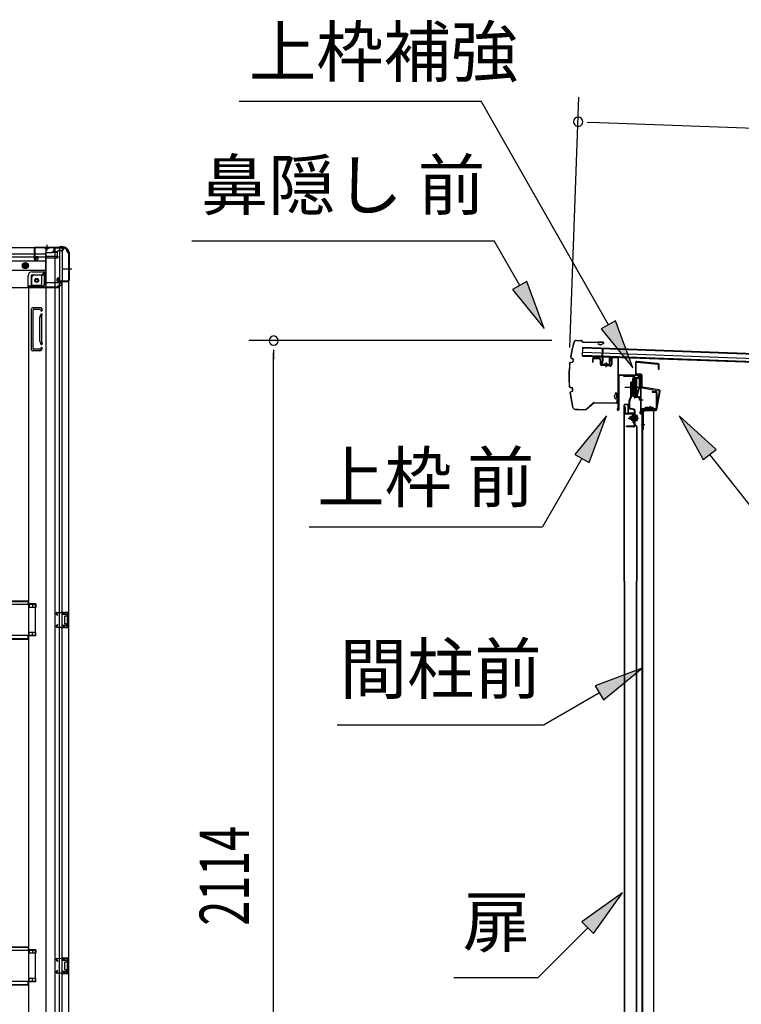
# Model space of a CAD drawing. Extents: x 543 to 20719, y 167 to 14052.
# Drawn here: x 7857 to 9320, y 7678 to 9674 of the extents above; entities that cross this region are included whole.
import ezdxf
from ezdxf.enums import TextEntityAlignment as Align

# ---------------------------------------------------------------- set-up
doc = ezdxf.new("R2010")
doc.units = 0
doc.header["$LTSCALE"] = 50
doc.header["$MEASUREMENT"] = 0
for name, pattern in [('1PL-M', [15, 12, -1, 1, -1]), ('1PL-S', [4, 2.5, -0.5, 0.5, -0.5]), ('HIDE-L', [3, 2, -1]), ('HIDE-M', [2, 1, -1])]:
    doc.linetypes.add(name, pattern=pattern)
for name, color, linetype in [('HIKIDASHI', 6, 'CONTINUOUS'), ('SUNPOU', 4, 'CONTINUOUS'), ('ボルト', 1, 'CONTINUOUS'), ('上レール', 3, 'CONTINUOUS'), ('上枠前', 2, 'CONTINUOUS'), ('上枠補強', 2, 'CONTINUOUS'), ('下枠側', 1, 'CONTINUOUS'), ('下枠後', 2, 'CONTINUOUS'), ('屋根35', 3, 'CONTINUOUS'), ('屋根桟', 5, 'CONTINUOUS'), ('床補強', 3, 'CONTINUOUS'), ('扉後', 3, 'CONTINUOUS'), ('扉戸車プレート', 6, 'CONTINUOUS'), ('扉戸車補強', 2, 'CONTINUOUS'), ('柱後', 3, 'CONTINUOUS'), ('間柱', 3, 'CONTINUOUS'), ('間柱取付金具', 3, 'CONTINUOUS'), ('鼻隠し前', 1, 'CONTINUOUS')]:
    doc.layers.add(name, color=color, linetype=linetype)
doc.styles.add('00', font='ROMANS', dxfattribs={"width": 0.666667, "bigfont": 'BIGFONT'})
doc.styles.add('01', font='ROMANS', dxfattribs={"height": 3, "bigfont": 'BIGFONT'})

msp = doc.modelspace()

# ---------------------------------------------------------------- linework, layer by layer
at = {"layer": 'HIKIDASHI'}
for p, q in [((8301.9, 9508.8), (8792.8, 9508.8)), ((9050.9, 9055.4), (8792.8, 9508.8)), ((8206, 9225.7), (8819.4, 9225.7)), ((8871, 9134.9), (8819.4, 9225.7)), ((8885.5, 9143.2), (8856.6, 9126.7)), ((8920.5, 9048), (8885.5, 9143.2)), ((8856.6, 9126.7), (8920.5, 9048)), ((9065.3, 9063.7), (9036.4, 9047.2)), ((9100.3, 8968.5), (9065.3, 9063.7)), ((9036.4, 9047.2), (9100.3, 8968.5)), ((9047.1, 8871.2), (8982.6, 8792.9)), ((9011.5, 8776.3), (9047.1, 8871.2)), ((9269, 8803), (9194.1, 8871.2)), ((9194.1, 8871.2), (9242.8, 8782.3)), ((9242.8, 8782.3), (9269, 8803)), ((8997.1, 8784.6), (8917.2, 8646.2)), ((8982.6, 8792.9), (9011.5, 8776.3)), ((9255.9, 8792.6), (9448.7, 8547.7)), ((8443.8, 8646.2), (8917.2, 8646.2)), ((9119.1, 8359.5), (9024.2, 8323.9)), ((9040.8, 8295.1), (9119.1, 8359.5)), ((9024.2, 8323.9), (9040.8, 8295.1)), ((9032.5, 8309.5), (8920.7, 8245)), ((8500.7, 8245), (8920.7, 8245)), ((9079.6, 7904.1), (8997.1, 7845.2)), ((9020.7, 7821.6), (9079.6, 7904.1)), ((8997.1, 7845.2), (9020.7, 7821.6)), ((9008.9, 7833.4), (8908, 7732.5)), ((8737, 7732.5), (8908, 7732.5))]:
    msp.add_line(p, q, dxfattribs=at)
for points in [[(8856.6, 9126.7), (8885.5, 9143.2), (8920.5, 9048)], [(9036.4, 9047.2), (9065.3, 9063.7), (9100.3, 8968.5)], [(9011.5, 8776.3), (8982.6, 8792.9), (9047.1, 8871.2)], [(9269, 8803), (9242.8, 8782.3), (9194.1, 8871.2)], [(9040.8, 8295.1), (9024.2, 8323.9), (9119.1, 8359.5)], [(9020.7, 7821.6), (8997.1, 7845.2), (9079.6, 7904.1)]]:
    msp.add_solid(points, dxfattribs=at)
at = {"layer": 'SUNPOU'}
for p, q in [((8972.6, 9009.2), (8991.1, 9517)), ((9008, 9466.4), (9026.8, 9465.7)), ((9014.3, 9466.1), (12069.6, 9354.8)), ((8935.8, 9023.4), (8322, 9023.4)), ((8372, 9004.6), (8372, 8985.9)), ((8372, 6934.1), (8372, 8998.4))]:
    msp.add_line(p, q, dxfattribs=at)
for centre, radius, start, end in [((8989.3, 9467), 9.37, 357.9134, 177.9134), ((8989.3, 9467), 9.37, 177.9134, 357.9134), ((8372, 9023.4), 9.38, 90, 270), ((8372, 9023.4), 9.38, 270, 90)]:
    msp.add_arc(centre, radius, start, end, dxfattribs=at)
at = {"layer": 'ボルト', "color": 6, "linetype": '1PL-M'}
msp.add_line((9090.5, 8866.4), (9111.8, 8866.4), dxfattribs=at)
at = {"layer": 'ボルト'}
for p, q in [((9094.6, 8868.8), (9095.2, 8869.4)), ((9094.6, 8864), (9094.6, 8868.8)), ((9095.2, 8863.4), (9094.6, 8864)), ((9095.2, 8869.4), (9098, 8869.4)), ((9095.2, 8863.4), (9095.2, 8869.4)), ((9098, 8863.4), (9095.2, 8863.4)), ((9105.1, 8869.3), (9107.5, 8869.3)), ((9105.1, 8863.6), (9107.5, 8863.6)), ((9105.2, 8872.7), (9105.2, 8860.2)), ((9105.2, 8872.2), (9107.5, 8872.2)), ((9107.5, 8860.7), (9105.2, 8860.7)), ((9107.5, 8872.2), (9108.4, 8872.2)), ((9107.5, 8869.3), (9108.4, 8869.3)), ((9107.5, 8863.6), (9108.4, 8863.6)), ((9108.4, 8860.7), (9107.5, 8860.7)), ((9109.2, 8870.8), (9109.2, 8862.1))]:
    msp.add_line(p, q, dxfattribs=at)
at = {"layer": 'ボルト', "color": 6}
for p, q in [((9094.6, 8868.8), (9098, 8868.8)), ((9094.6, 8864), (9098, 8864))]:
    msp.add_line(p, q, dxfattribs=at)
at = {"layer": 'ボルト'}
for centre, radius, start, end in [((9107.5, 8870.8), 1.73, 359.9934, 56.3802), ((9107.5, 8870.8), 1.73, 303.6331, 359.9934), ((9103.4, 8866.4), 5.75, 330, 30), ((9107.5, 8862.1), 1.73, 0.0066, 56.3669), ((9107.5, 8862.1), 1.73, 303.6198, 0.0066)]:
    msp.add_arc(centre, radius, start, end, dxfattribs=at)
at = {"layer": '上レール'}
for p, q in [((9081.4, 8953.1), (9082.6, 8953.1)), ((9081.4, 8953.1), (9081.4, 8951.2)), ((9081.4, 8951.2), (9101, 8951.2)), ((9082.6, 8953.1), (9082.6, 8952.4)), ((9082.6, 8952.4), (9102.2, 8952.4)), ((9101, 8951.2), (9101, 8947.4)), ((9101, 8947.4), (9112.8, 8947.4)), ((9102.2, 8952.4), (9102.2, 8948.6)), ((9102.2, 8948.6), (9112.8, 8948.6)), ((9110.4, 8952.4), (9110.4, 8951.2)), ((9110.4, 8952.4), (9114, 8952.4)), ((9110.4, 8951.2), (9112.8, 8951.2)), ((9112.8, 8951.2), (9112.8, 8948.6)), ((9112.8, 8947.4), (9112.8, 8928.2)), ((9114, 8948.9), (9114, 8952.4)), ((9114, 8948.9), (9116.4, 8948.9)), ((9114, 8947.9), (9116.4, 8947.9)), ((9114, 8947.9), (9114, 8928)), ((9116.4, 8947.9), (9116.4, 8948.9)), ((9107.9, 8910.1), (9112.8, 8928.2)), ((9109.1, 8909.9), (9114, 8928)), ((9102, 8912.8), (9102, 8912.8)), ((9102.4, 8912.4), (9102.9, 8912.4)), ((9102.9, 8908.9), (9102.9, 8912.4)), ((9102.9, 8908.9), (9102.9, 8912.4)), ((9102.9, 8908.9), (9113.4, 8908.9)), ((9104.1, 8912.4), (9104.6, 8912.4)), ((9104.1, 8910.1), (9104.1, 8912.4)), ((9104.1, 8910.1), (9107.9, 8910.1)), ((9104.9, 8912.8), (9104.9, 8912.8)), ((9109.1, 8909.9), (9113.8, 8909.9)), ((9109.1, 8909.9), (9114.4, 8909.9)), ((9113.4, 8904.9), (9113.4, 8908.9)), ((9116.4, 8904.9), (9113.4, 8904.9)), ((9114.4, 8909.9), (9114.4, 8905.9)), ((9114.4, 8905.9), (9116.4, 8905.9)), ((9116.4, 8905.9), (9116.4, 8904.9))]:
    msp.add_line(p, q, dxfattribs=at)
for centre, radius, start, end in [((9103.5, 8912.4), 1.5, 16.8836, 163.1164), ((9102.4, 8912.8), 0.34, 163.1164, 180), ((9102.4, 8912.8), 0.34, 180, 270), ((9104.6, 8912.8), 0.34, 270, 0), ((9104.6, 8912.8), 0.34, 0, 16.8836)]:
    msp.add_arc(centre, radius, start, end, dxfattribs=at)
at = {"layer": '上枠前'}
for p, q in [((9018.4, 8984.8), (9018.4, 8980)), ((9018.4, 8980), (9019.4, 8980)), ((9019.4, 8984.8), (9019.4, 8980)), ((9032.5, 8986.1), (9021.5, 8986.8)), ((9032.6, 8987.1), (9021.5, 8987.8)), ((9034.4, 8975.8), (9034.4, 8984.1)), ((9035.4, 8975.8), (9035.4, 8984.1)), ((9056.4, 8987.6), (9056.4, 8975)), ((9056.4, 8987.5), (9056.4, 8974.7)), ((9057.4, 8987.6), (9057.4, 8975)), ((9057.4, 8987.5), (9057.4, 8974.7)), ((9059.5, 8989.5), (9068.5, 8988.9)), ((9059.6, 8990.5), (9068.5, 8989.9)), ((9070.4, 8890.5), (9070.4, 8987)), ((9070.4, 8890.5), (9070.4, 8986.9)), ((9071.4, 8884.1), (9071.4, 8987)), ((9071.4, 8884.1), (9071.4, 8986.9)), ((9054.2, 8972.7), (9037.2, 8973.8)), ((9054.2, 8971.7), (9037.2, 8972.8)), ((9072.4, 8884.1), (9072.4, 8951.1)), ((9075.4, 8954.1), (9114.4, 8954.1)), ((9075.4, 8953.1), (9114.4, 8953.1)), ((9116.4, 8883.5), (9116.4, 8951.1)), ((9117.4, 8877.1), (9117.4, 8951.1)), ((9139.9, 8920.1), (9146.4, 8920.1)), ((9139.9, 8919.1), (9146.4, 8919.1)), ((9148.4, 8889.1), (9148.4, 8917.1)), ((9149.4, 8888.3), (9149.4, 8917.1)), ((9070.3, 8889.8), (9068.5, 8884.8)), ((9071.2, 8889.5), (9069.4, 8884.5)), ((9116.3, 8882.8), (9114.5, 8877.8)), ((9117.2, 8882.5), (9115.4, 8877.5)), ((9118.4, 8877.1), (9118.4, 8883.1)), ((9120.4, 8886.1), (9145.4, 8886.1)), ((9120.4, 8885.1), (9145.4, 8885.1))]:
    msp.add_line(p, q, dxfattribs=at)
at = {"layer": '上枠前', "color": 6}
msp.add_line((9121.1, 8902.6), (9113.1, 8902.6), dxfattribs=at)
at = {"layer": '上枠前'}
for centre, radius, start, end in [((9021.4, 8984.8), 3, 86.5, 180), ((9021.4, 8984.8), 2, 86.5, 180), ((9032.4, 8984.1), 2, 0, 86.5), ((9032.4, 8984.1), 3, 0, 86.5), ((9059.4, 8987.5), 3, 86.5, 180), ((9059.4, 8987.5), 2, 86.5, 180), ((9068.4, 8986.9), 3, 0, 86.5), ((9068.4, 8986.9), 2, 0, 86.5), ((9037.4, 8975.8), 3, 180, 266.5), ((9037.4, 8975.8), 2, 180, 266.5), ((9054.4, 8974.7), 2, 266.5, 0), ((9054.4, 8974.7), 3, 266.5, 0), ((9074.4, 8951.1), 3, 90, 180), ((9074.4, 8951.1), 2, 90, 180), ((9114.4, 8951.1), 3, 0, 90), ((9114.4, 8951.1), 2, 0, 90), ((9139.9, 8919.6), 0.5, 90, 270), ((9146.4, 8917.1), 3, 0, 90), ((9146.4, 8917.1), 2, 0, 90), ((9070.4, 8884.1), 2, 160.5288, 0), ((9070.4, 8884.1), 1, 160.5288, 0), ((9068.4, 8890.5), 2, 340.5288, 0), ((9068.4, 8890.5), 3, 340.5288, 0), ((9114.4, 8883.5), 2, 340.5288, 0), ((9114.4, 8883.5), 3, 340.5288, 0), ((9120.4, 8883.1), 3, 90, 180), ((9120.4, 8883.1), 2, 90, 180), ((9145.4, 8889.1), 3, 270, 0), ((9145.4, 8889.1), 4, 270, 0), ((9116.4, 8877.1), 2, 160.5288, 0), ((9116.4, 8877.1), 1, 160.5288, 0)]:
    msp.add_arc(centre, radius, start, end, dxfattribs=at)
at = {"layer": '上枠補強', "flags": 128}
msp.add_lwpolyline([(9146.5, 8883.2), (9118.7, 8883.2), (9118.7, 8881.6), (9146.5, 8881.6, 0.36397), (9149.1, 8883.8), (9155.5, 8920.4, 0.414214), (9153.4, 8923.4), (9119.8, 8929.3, -0.36397), (9119, 8930.3), (9119, 8953.1, 0.414214), (9116.4, 8955.7), (9108, 8955.7, -0.414214), (9107, 8956.7), (9107, 8978.8, -0.442617), (9108.1, 8979.8), (9150.9, 8975.7, -0.386369), (9151.8, 8974.7), (9151.8, 8965.5), (9153.4, 8965.5), (9153.4, 8974.7, 0.386369), (9151, 8977.2), (9108.2, 8981.4, 0.442617), (9105.4, 8978.8), (9105.4, 8956.7, 0.414214), (9108, 8954.1), (9116.4, 8954.1, -0.414214), (9117.4, 8953.1), (9117.4, 8930.3, 0.36397), (9119.5, 8927.8), (9153.1, 8921.8, -0.414214), (9153.9, 8920.7), (9147.5, 8884.1, -0.36397)], format="xyb", close=True, dxfattribs=at)
at = {"layer": '下枠側'}
for p, q in [((7910.1, 9211.3), (7910.1, 6301.3)), ((7945.1, 9211.3), (7910.1, 9211.3)), ((7928.6, 9211.3), (7928.6, 6301.3)), ((7938.1, 9211.3), (7938.1, 9144.8)), ((7943.1, 9211.3), (7943.1, 9144.8)), ((7956.1, 9201.3), (7955.1, 9201.3)), ((7956.1, 9201.3), (7956.1, 6311.3)), ((7906.6, 9161.8), (7901.6, 9155.8)), ((7910.1, 9161.8), (7906.6, 9161.8)), ((7906.6, 9161.8), (7906.6, 9137.3)), ((7881.1, 9150.8), (7881.1, 9133.3)), ((7901.6, 9155.8), (7886.1, 9155.8)), ((7901.6, 9155.8), (7901.6, 9137.3)), ((7933.1, 9144.3), (7933.1, 9148.8)), ((7935.1, 9150.8), (7938.1, 9150.8)), ((7955.1, 9142.3), (7935.1, 9142.3)), ((7937.1, 9150.8), (7937.1, 9144.8)), ((7937.1, 9150.8), (7937.1, 9144.8)), ((7937.1, 9144.8), (7955.1, 9144.8)), ((7938.1, 9150.8), (7938.1, 9144.8)), ((7938.1, 9150.8), (7938.1, 9144.8)), ((7938.1, 6370.3), (7938.1, 9142.3)), ((7943.1, 6370.3), (7943.1, 9142.3)), ((7956.1, 9143.8), (7956.1, 9143.3)), ((7875.1, 9130.3), (7875.1, 6463.8)), ((7877.6, 9130.3), (7875.1, 9130.3)), ((7899.6, 9130.3), (7875.1, 9130.3)), ((7899.6, 9135.3), (7881.1, 9135.3)), ((7881.1, 9004.8), (7881.1, 9087.8)), ((7900.6, 9089.8), (7883.1, 9089.8)), ((7884.1, 9006.8), (7884.1, 9085.8)), ((7898.6, 9086.8), (7885.1, 9086.8)), ((7899.1, 9086.1), (7899.7, 9084.4)), ((7901.3, 9089.1), (7902.5, 9085.3)), ((7898.1, 9022.1), (7898.1, 9070.9)), ((7898.3, 9072), (7899.7, 9076.3)), ((7901.1, 9070.9), (7901.1, 9022.2)), ((7901.2, 9071.1), (7902.5, 9075.4)), ((7898.3, 9020.6), (7899.7, 9016.4)), ((7901.2, 9021.5), (7902.5, 9017.3)), ((7898.2, 9002.8), (7883.1, 9002.8)), ((7897.4, 9005.8), (7885.1, 9005.8)), ((7899.4, 9007.2), (7899.7, 9008.3)), ((7902, 9005.6), (7902.5, 9007.4)), ((7890.1, 8489.8), (7875.1, 8489.8)), ((7890.1, 8482.8), (7875.1, 8482.8)), ((7876.1, 8489.8), (7876.1, 8482.8)), ((7883.1, 8489.8), (7883.1, 8482.8)), ((7890.1, 8489.8), (7890.1, 8482.8)), ((7942.1, 8473.3), (7956.1, 8473.3)), ((7942.1, 8468.8), (7951.6, 8468.8)), ((7943.1, 8473.2), (7943.1, 8468.8)), ((7946.2, 8473.3), (7946.2, 8468.8)), ((7947.8, 8473.3), (7947.8, 8468.8)), ((7948.1, 8464.3), (7948.1, 8450.3)), ((7949.1, 8465.3), (7951.6, 8465.3)), ((7952.6, 8467.8), (7952.6, 8466.3)), ((7955.1, 8473.3), (7955.1, 8441.3)), ((7956.1, 8473.3), (7956.1, 8441.3)), ((7951.6, 8445.8), (7942.1, 8445.8)), ((7956.1, 8441.3), (7942.1, 8441.3)), ((7943.1, 8441.5), (7943.1, 8445.8)), ((7946.2, 8445.8), (7946.2, 8441.3)), ((7947.8, 8445.8), (7947.8, 8441.3)), ((7951.6, 8449.3), (7949.1, 8449.3)), ((7952.6, 8448.3), (7952.6, 8446.8)), ((7890.1, 8431.8), (7875.1, 8431.8)), ((7890.1, 8424.8), (7875.1, 8424.8)), ((7876.1, 8424.8), (7876.1, 8431.8)), ((7883.1, 8424.8), (7883.1, 8431.8)), ((7890.1, 8424.8), (7890.1, 8431.8)), ((7890.1, 7788.8), (7875.1, 7788.8)), ((7876.1, 7788.8), (7876.1, 7781.8)), ((7883.1, 7788.8), (7883.1, 7781.8)), ((7890.1, 7788.8), (7890.1, 7781.8)), ((7890.1, 7781.8), (7875.1, 7781.8)), ((7942.1, 7772.3), (7956.1, 7772.3)), ((7942.1, 7767.8), (7951.6, 7767.8)), ((7943.1, 7772.2), (7943.1, 7767.8)), ((7946.2, 7772.3), (7946.2, 7767.8)), ((7947.8, 7772.3), (7947.8, 7767.8)), ((7948.1, 7763.3), (7948.1, 7749.3)), ((7949.1, 7764.3), (7951.6, 7764.3)), ((7952.6, 7766.8), (7952.6, 7765.3)), ((7955.1, 7772.3), (7955.1, 7740.3)), ((7956.1, 7772.3), (7956.1, 7740.3)), ((7951.6, 7744.8), (7942.1, 7744.8)), ((7943.1, 7740.5), (7943.1, 7744.8)), ((7946.2, 7744.8), (7946.2, 7740.3)), ((7947.8, 7744.8), (7947.8, 7740.3)), ((7951.6, 7748.3), (7949.1, 7748.3)), ((7952.6, 7747.3), (7952.6, 7745.8)), ((7890.1, 7730.8), (7875.1, 7730.8)), ((7890.1, 7723.8), (7875.1, 7723.8)), ((7876.1, 7723.8), (7876.1, 7730.8)), ((7883.1, 7723.8), (7883.1, 7730.8)), ((7890.1, 7723.8), (7890.1, 7730.8)), ((7956.1, 7740.3), (7942.1, 7740.3))]:
    msp.add_line(p, q, dxfattribs=at)
at = {"layer": '下枠側', "color": 6, "linetype": '1PL-M'}
msp.add_line((7962.5, 9168.3), (7945.5, 9168.3), dxfattribs=at)
at = {"layer": '下枠側'}
msp.add_circle((7891.6, 9145.3), 4, dxfattribs=at)
for centre, radius, start, end in [((7945.1, 9203.3), 8, 0, 90), ((7955.1, 9203.3), 2, 180, 270), ((7886.1, 9150.8), 5, 90, 180), ((7935.1, 9148.8), 2, 90, 180), ((7935.1, 9144.3), 2, 180, 270), ((7955.1, 9143.8), 1, 0, 90), ((7955.1, 9143.3), 1, 270, 0), ((7878.1, 9133.3), 3, 270, 0), ((7899.6, 9137.3), 7, 270, 0), ((7899.6, 9137.3), 2, 270, 0), ((7883.1, 9087.8), 2, 90, 180), ((7885.1, 9085.8), 1, 90, 180), ((7898.2, 9085.8), 1, 17.4576, 90), ((7901.1, 9084.8), 1.5, 197.4576, 270), ((7900.4, 9088.8), 1, 17.4576, 90), ((7901.1, 9084.8), 1.5, 270, 17.4576), ((7903.1, 9070.5), 5, 162.5424, 179.9995), ((7901.1, 9075.8), 1.5, 90, 162.5424), ((7901.1, 9075.8), 1.5, 342.5424, 90), ((7903.1, 9070.5), 2, 162.5424, 180), ((7903.1, 9022.1), 5, 180.0005, 197.4576), ((7903.1, 9022.2), 2, 180, 197.4576), ((7902.1, 9022), 1, 180, 197.4576), ((7902.1, 9022), 1, 180, 197.4576), ((7883.1, 9004.8), 2, 180, 270), ((7885.1, 9006.8), 1, 180, 270), ((7897.4, 9007.8), 2, 270, 342.5424), ((7898.2, 9006.8), 4, 270, 342.5424), ((7901.1, 9016.8), 1.5, 197.4576, 270), ((7901.1, 9007.8), 1.5, 90, 162.5424), ((7901.1, 9016.8), 1.5, 270, 17.4576), ((7901.1, 9007.8), 1.5, 342.5424, 90), ((7949.1, 8464.3), 1, 90, 180), ((7951.6, 8467.8), 1, 0, 90), ((7951.6, 8466.3), 1, 270, 0), ((7949.1, 8450.3), 1, 180, 270), ((7951.6, 8448.3), 1, 0, 90), ((7951.6, 8446.8), 1, 270, 0), ((7949.1, 7763.3), 1, 90, 180), ((7951.6, 7766.8), 1, 0, 90), ((7951.6, 7765.3), 1, 270, 0), ((7949.1, 7749.3), 1, 180, 270), ((7951.6, 7747.3), 1, 0, 90), ((7951.6, 7745.8), 1, 270, 0)]:
    msp.add_arc(centre, radius, start, end, dxfattribs=at)
at = {"layer": '下枠後'}
for p, q in [((5055.1, 9212.3), (7945.1, 9212.3)), ((7886.1, 9208.3), (7886.1, 9189.3)), ((7887.6, 9209.3), (7887.1, 9209.3)), ((7888.6, 9204), (7888.6, 9208.3)), ((7888.6, 9203), (7888.6, 9204)), ((7888.6, 9193.3), (7888.6, 9203)), ((7909.1, 9201.3), (7909.1, 9139.3)), ((7910.1, 9202.3), (7923.1, 9202.3)), ((7933.2, 9202.3), (7921.1, 9202.3)), ((7933.2, 9203.3), (7925.4, 9203.3)), ((7926.1, 9212.3), (7926.1, 9205.3)), ((7926.1, 9211.3), (7945.1, 9211.3)), ((7933.1, 9203.3), (7933.1, 9190.3)), ((7942.1, 9205.3), (7935.1, 9205.3)), ((7945.1, 9212.3), (7945.1, 9208.3)), ((5091.1, 9199.3), (7886.1, 9199.3)), ((5091.1, 9193.3), (7886.1, 9193.3)), ((5091.1, 9184.8), (7909.1, 9184.8)), ((7888.1, 9187.3), (7892.6, 9187.3)), ((7888.1, 9187.3), (7892.6, 9187.3)), ((7888.6, 9199.3), (7909.1, 9199.3)), ((7888.6, 9193.3), (7888.6, 9192.3)), ((7894.6, 9193.3), (7888.6, 9193.3)), ((7894.6, 9192.3), (7888.6, 9192.3)), ((7894.6, 9189.3), (7894.6, 9193.3)), ((7895.1, 9193.3), (7909.1, 9193.3)), ((7931.1, 9193.9), (7910.1, 9193.9)), ((7934.1, 9193.9), (7910.1, 9193.9)), ((7933.1, 9190.3), (7910.1, 9190.3)), ((7933.1, 9190.8), (7935, 9192.5)), ((7933.1, 9190.8), (7933.1, 9190.3)), ((5091.1, 9166.3), (7909.1, 9166.3)), ((7882.1, 9162.8), (7909.1, 9162.8)), ((7882.1, 9162.8), (7909.1, 9162.8)), ((7874.1, 9132.3), (7874.1, 9154.8)), ((7874.1, 9132.3), (7874.1, 9154.8)), ((7880.1, 9154.8), (7880.1, 9134.3)), ((7880.1, 9154.8), (7880.1, 9134.3)), ((7882.1, 9156.8), (7909.1, 9156.8)), ((7882.1, 9156.8), (7909.1, 9156.8)), ((7910.1, 9141.3), (7938.1, 9141.3)), ((5064.1, 9131.3), (7936.1, 9131.3)), ((7874.1, 9132.3), (7936.1, 9132.3)), ((7874.1, 9132.3), (7874.1, 9131.3)), ((7874.1, 9132.3), (7874.1, 9131.3)), ((7876.1, 9134.3), (7904.1, 9134.3)), ((7933.1, 9132.3), (7933.1, 9131.3)), ((7935.1, 9134.3), (7938.1, 9134.3)), ((7936.1, 9132.3), (7936.1, 9131.3)), ((7941.1, 9138.3), (7941.1, 9137.3))]:
    msp.add_line(p, q, dxfattribs=at)
at = {"layer": '下枠後', "color": 6, "linetype": 'HIDE-L'}
for p, q in [((7907.9, 9210.8), (7907.9, 9210.3)), ((7916.3, 9210.3), (7907.9, 9210.3)), ((7908.6, 9211.7), (7908.6, 9210.3)), ((7908.9, 9210.8), (7908.9, 9210.3)), ((7915.3, 9210.8), (7915.3, 9210.3)), ((7915.6, 9211.7), (7915.6, 9210.3)), ((7916.3, 9210.8), (7916.3, 9210.3)), ((7933.1, 9190.8), (7933.1, 9193.9))]:
    msp.add_line(p, q, dxfattribs=at)
at = {"layer": '下枠後', "color": 6, "linetype": '1PL-S'}
msp.add_line((7912.1, 9217.3), (7912.1, 9206.1), dxfattribs=at)
at = {"layer": '下枠後', "color": 6, "linetype": 'HIDE-M'}
for p, q in [((7868.6, 9181.1), (7863.6, 9178.2)), ((7873.6, 9178.2), (7868.6, 9181.1)), ((7863.6, 9178.2), (7863.6, 9172.5)), ((7863.6, 9172.5), (7868.6, 9169.6)), ((7868.6, 9169.6), (7873.6, 9172.5)), ((7873.6, 9172.5), (7873.6, 9178.2))]:
    msp.add_line(p, q, dxfattribs=at)
at = {"layer": '下枠後'}
for centre, radius in [((7868.6, 9175.3), 6), ((7868.6, 9175.3), 4.5), ((7868.6, 9175.3), 2), ((7891.6, 9145.3), 2.5), ((7891.6, 9145.3), 2.5)]:
    msp.add_circle(centre, radius, dxfattribs=at)
at = {"layer": '下枠後', "color": 4}
for centre in [(7868.6, 9175.3), (7891.6, 9145.3)]:
    msp.add_circle(centre, 3, dxfattribs=at)
at = {"layer": '下枠後', "color": 6, "linetype": 'HIDE-M'}
msp.add_circle((7891.6, 9145.3), 3.7, dxfattribs=at)
at = {"layer": '下枠後'}
for centre, radius, start, end in [((7887.1, 9208.3), 1, 90, 180), ((7887.6, 9208.3), 1, 0, 90), ((7910.1, 9201.3), 1, 90, 180), ((7923.1, 9205.3), 3, 270, 0), ((7935.1, 9203.3), 2, 90, 180), ((7942.1, 9208.3), 3, 270, 0), ((7888.1, 9189.3), 2, 180, 270), ((7892.6, 9189.3), 2, 270, 0), ((7934.1, 9192.9), 1, 333.4349, 90), ((7882.1, 9154.8), 8, 90, 180), ((7882.1, 9154.8), 8, 90, 180), ((7882.1, 9154.8), 2, 90, 180), ((7882.1, 9154.8), 2, 90, 180), ((7938.1, 9138.3), 3, 0, 90), ((7938.1, 9138.3), 3, 0, 90), ((7876.1, 9132.3), 2, 90, 180), ((7876.1, 9132.3), 2, 90, 180), ((7904.1, 9139.3), 5, 270, 0), ((7935.1, 9132.3), 2, 90, 180), ((7938.1, 9137.3), 3, 270, 0)]:
    msp.add_arc(centre, radius, start, end, dxfattribs=at)
at = {"layer": '下枠後', "color": 6, "linetype": 'HIDE-L'}
for centre, radius, start, end in [((7907.4, 9210.8), 1.5, 0, 90), ((7907.4, 9210.8), 0.5, 0, 90), ((7916.8, 9210.8), 1.5, 90, 180), ((7916.8, 9210.8), 0.5, 90, 180)]:
    msp.add_arc(centre, radius, start, end, dxfattribs=at)
at = {"layer": '屋根35'}
for p, q in [((8998.3, 8992.2), (8999, 9010.2)), ((8998.3, 8992.2), (8999, 9010.2)), ((8998.6, 9000.2), (12019.6, 8890.1)), ((8998.9, 9008.7), (12019.9, 8898.6)), ((8999, 9010.2), (12045, 8899.2)), ((8998.3, 8992.2), (12044.3, 8881.2)), ((8998.4, 8993.7), (12019.4, 8883.6))]:
    msp.add_line(p, q, dxfattribs=at)
at = {"layer": '屋根桟', "color": 2}
for p, q in [((9038.3, 8990.5), (9038.9, 9007.2)), ((9038.9, 9007.2), (9039.9, 9007.2)), ((9039.2, 8988.7), (9039.9, 9007.2)), ((9018.3, 8991.5), (9037.3, 8990.8)), ((9018.3, 8990.5), (9018.3, 8991.5)), ((9018.3, 8990.5), (9037.3, 8989.8)), ((9021.2, 8990.5), (9022.9, 8989.2)), ((9021.8, 8991.3), (9023.5, 8990)), ((9025.7, 8989.3), (9029.7, 8989.1)), ((9025.7, 8988.3), (9029.6, 8988.1)), ((9033.7, 8990.8), (9031.9, 8989.7)), ((9034.2, 8990), (9032.4, 8988.9)), ((9038.2, 8988.7), (9037.7, 8975.8)), ((9039.2, 8988.7), (9038.7, 8975.7)), ((9052.7, 8975.2), (9053.2, 8988.2)), ((9053.2, 8988.2), (9054.2, 8988.2)), ((9053.7, 8975.2), (9054.2, 8988.2)), ((9039.7, 8974.7), (9051.7, 8974.2)), ((9039.7, 8973.7), (9051.7, 8973.2)), ((9042, 8974.6), (9042.1, 8976.4)), ((9042.1, 8976.4), (9049.5, 8976.1)), ((9043.2, 8974.6), (9043.3, 8976.4)), ((9045.9, 8979.2), (9045.5, 8969.7)), ((9048.2, 8974.4), (9048.3, 8976.2)), ((9049.4, 8974.3), (9049.5, 8976.1))]:
    msp.add_line(p, q, dxfattribs=at)
for centre, radius, start, end in [((9025.8, 8993.3), 5, 234.2233, 267.9134), ((9025.8, 8993.3), 4, 234.2233, 267.9134), ((9029.8, 8993.1), 5, 267.9134, 301.6035), ((9029.8, 8993.1), 4, 267.9134, 301.6035), ((9037.2, 8988.8), 2, 357.9134, 87.9134), ((9037.2, 8988.8), 1, 357.9134, 87.9134), ((9039.7, 8975.7), 2, 177.9134, 267.9134), ((9039.7, 8975.7), 1, 177.9134, 267.9134), ((9042.2, 8974.6), 1, 267.9134, 357.9134), ((9049.2, 8974.3), 1, 177.9134, 267.9134), ((9051.7, 8975.2), 2, 267.9134, 357.9134), ((9051.7, 8975.2), 1, 267.9134, 357.9134)]:
    msp.add_arc(centre, radius, start, end, dxfattribs=at)
at = {"layer": '床補強'}
for p, q in [((7889.1, 8488.3), (5111.1, 8488.3)), ((5126.1, 8496.1), (7874.1, 8496.1)), ((5126.1, 8496.1), (7874.1, 8496.1)), ((5126.1, 8494.9), (7874.1, 8494.9)), ((7874.1, 8496.1), (7874.1, 8488.3)), ((7889.1, 8426.3), (7889.1, 8488.3)), ((5111.1, 8426.3), (7889.1, 8426.3)), ((7874.1, 8418.5), (7874.1, 8426.3)), ((5126.1, 8419.7), (7874.1, 8419.7)), ((5126.1, 8418.5), (7874.1, 8418.5)), ((7889.1, 7787.3), (5111.1, 7787.3)), ((5126.1, 7795.1), (7874.1, 7795.1)), ((5126.1, 7795.1), (7874.1, 7795.1)), ((5126.1, 7793.9), (7874.1, 7793.9)), ((7874.1, 7795.1), (7874.1, 7787.3)), ((7889.1, 7725.3), (7889.1, 7787.3)), ((5111.1, 7725.3), (7889.1, 7725.3)), ((7874.1, 7717.5), (7874.1, 7725.3)), ((5126.1, 7718.7), (7874.1, 7718.7)), ((5126.1, 7717.5), (7874.1, 7717.5))]:
    msp.add_line(p, q, dxfattribs=at)
at = {"layer": '扉後'}
for p, q in [((9082.6, 8536.2), (9082.6, 8892.8)), ((9083.2, 8536.2), (9083.2, 8892.8)), ((9084.2, 8894.4), (9090, 8894.4)), ((9084.2, 8893.8), (9090, 8893.8)), ((9091, 8877.4), (9091, 8892.8)), ((9091.6, 8877.4), (9091.6, 8892.8)), ((9102, 8876.4), (9092.6, 8876.4)), ((9102, 8875.8), (9092.6, 8875.8)), ((9102, 8874.4), (9102.6, 8874.4)), ((9102, 8855.9), (9102, 8874.4)), ((9102.6, 8855.9), (9102.6, 8874.4)), ((9103, 8868.4), (9102.6, 8868.4)), ((9103, 8857), (9103, 8874.8)), ((9103.6, 8857), (9103.6, 8874.8)), ((9107.7, 8849.5), (9102.4, 8854.7)), ((9108.1, 8849.9), (9102.9, 8855.2)), ((9103, 8857), (9103.6, 8857)), ((9108, 8848.8), (9108, 8536.2)), ((9108.6, 8848.8), (9108.6, 8536.2)), ((9082.6, 8536.2), (9082.6, 6958)), ((9083.2, 8536.2), (9083.2, 6958)), ((9108, 7002.1), (9108, 8536.2)), ((9108.6, 7002.1), (9108.6, 8536.2))]:
    msp.add_line(p, q, dxfattribs=at)
for centre, radius, start, end in [((9084.2, 8892.8), 1.6, 141.3178, 180), ((9084.2, 8892.8), 1.6, 90, 141.3178), ((9084.2, 8892.8), 1, 90, 180), ((9090, 8892.8), 1.6, 38.6822, 90), ((9090, 8892.8), 1, 0, 90), ((9090, 8892.8), 1.6, 0, 38.6822), ((9092.6, 8877.4), 1.6, 180, 270), ((9092.6, 8877.4), 1, 180, 270), ((9102, 8874.8), 1.6, 0, 90), ((9102, 8874.8), 1, 0, 90), ((9103.6, 8855.9), 1.6, 180, 225), ((9103, 8857), 0.6, 228.1897, 0), ((9103.6, 8855.9), 1, 180, 225), ((9107, 8848.8), 1, 0, 45), ((9107, 8848.8), 1.6, 0, 45)]:
    msp.add_arc(centre, radius, start, end, dxfattribs=at)
at = {"layer": '扉戸車プレート'}
for p, q in [((9100, 8946.9), (9099.5, 8946.4)), ((9099.5, 8946.4), (9099.5, 8911.4)), ((9101.5, 8946.9), (9100, 8946.9)), ((9100, 8946.9), (9100, 8910.9)), ((9101.5, 8946.9), (9101.5, 8910.9)), ((9103.5, 8953.1), (9103.5, 8905.9)), ((9107, 8946.9), (9105.5, 8946.9)), ((9105.5, 8946.9), (9105.5, 8910.9)), ((9107.5, 8946.4), (9107, 8946.9)), ((9107, 8946.9), (9107, 8910.9)), ((9107.5, 8946.4), (9107.5, 8911.4)), ((9084.1, 8928.9), (9118.2, 8928.9)), ((9096.1, 8910.6), (9096.1, 8938.9)), ((9096.1, 8938.9), (9097.7, 8938.9)), ((9099.5, 8939.9), (9097.7, 8939.7)), ((9097.7, 8910.6), (9097.7, 8939.7)), ((9092.6, 8888), (9092.6, 8900.6)), ((9092.8, 8901.9), (9095.9, 8909.9)), ((9094.2, 8888), (9094.2, 8900.6)), ((9094.2, 8888), (9094.2, 8900.6)), ((9094.3, 8901.3), (9097.4, 8909.3)), ((9097.7, 8918.2), (9099.5, 8917.9)), ((9100, 8910.9), (9099.5, 8911.4)), ((9100, 8910.9), (9101.5, 8910.9)), ((9105.5, 8910.9), (9107, 8910.9)), ((9107, 8910.9), (9107.5, 8911.4)), ((9102.1, 8883.1), (9095.3, 8884.5)), ((9102.5, 8884.7), (9095.7, 8886)), ((9103.6, 8852), (9103.6, 8881.2)), ((9105.2, 8852), (9105.2, 8881.2)), ((9101.6, 8850), (9087.2, 8850)), ((9087.2, 8848.4), (9087.2, 8850)), ((9101.6, 8848.4), (9087.2, 8848.4))]:
    msp.add_line(p, q, dxfattribs=at)
for centre, radius, start, end in [((9103.5, 8945.9), 2, 180, 0), ((9096.2, 8900.6), 3.6, 158.7495, 180), ((9096.2, 8900.6), 2, 158.7495, 180), ((9094.1, 8910.6), 2, 338.7495, 0), ((9094.1, 8910.6), 3.6, 338.7495, 0), ((9103.5, 8911.9), 2, 0, 180), ((9096.2, 8888), 3.6, 180, 255.1065), ((9096.2, 8888), 2, 180, 255.1065), ((9101.6, 8881.2), 2, 0, 75.1065), ((9101.6, 8881.2), 3.6, 0, 75.1065), ((9101.6, 8852), 2, 270, 0), ((9101.6, 8852), 3.6, 270, 0)]:
    msp.add_arc(centre, radius, start, end, dxfattribs=at)
at = {"layer": '扉戸車補強'}
for p, q in [((9084, 8876.9), (9084, 8888.4)), ((9085.6, 8888.4), (9084, 8888.4)), ((9085.6, 8876.9), (9085.6, 8888.4)), ((9099.4, 8875.9), (9086.6, 8875.9)), ((9099.4, 8874.3), (9086.6, 8874.3)), ((9099.4, 8871), (9098, 8871)), ((9098, 8871), (9098, 8861.8)), ((9098, 8861.8), (9098, 8863.4)), ((9099.4, 8861.8), (9098, 8861.8)), ((9100.4, 8872), (9100.4, 8873.3)), ((9100.4, 8860.8), (9100.4, 8872)), ((9100.4, 8860.8), (9100.4, 8857.4)), ((9102, 8857.4), (9102, 8873.3)), ((9102, 8857.4), (9100.4, 8857.4))]:
    msp.add_line(p, q, dxfattribs=at)
for centre, radius, start, end in [((9086.6, 8876.9), 2.6, 180, 270), ((9086.6, 8876.9), 1, 180, 270), ((9099.4, 8873.3), 2.6, 0, 90), ((9099.4, 8873.3), 1, 0, 90), ((9099.4, 8872), 1, 270, 0), ((9099.4, 8860.8), 1, 0, 90)]:
    msp.add_arc(centre, radius, start, end, dxfattribs=at)
at = {"layer": '柱後'}
for p, q in [((7887.1, 9210.3), (7887.1, 9190.9)), ((7887.9, 9210.3), (7887.9, 9190.9)), ((7889.9, 9213.1), (7937.6, 9213.1)), ((7889.9, 9212.3), (7937.6, 9212.3)), ((7939.5, 9213.8), (7938.5, 9213.4)), ((7939.9, 9213.1), (7938.9, 9212.6)), ((7940.8, 9214.1), (7942.3, 9214.1)), ((7942.3, 9213.3), (7940.8, 9213.3)), ((7892.6, 9190.9), (7889.2, 9190)), ((7892.8, 9190.2), (7889.4, 9189.2)), ((7956.3, 9193.7), (7956.3, 9145.9)), ((7957.1, 9195.9), (7956.6, 9194.9)), ((7957.1, 9193.7), (7957.1, 9145.9)), ((7957.3, 9198.3), (7957.3, 9196.8)), ((7957.8, 9195.6), (7957.3, 9194.6)), ((7958.1, 9196.8), (7958.1, 9198.3)), ((7934.1, 9148.9), (7933.2, 9145.4)), ((7934.9, 9148.6), (7934, 9145.2)), ((7954.3, 9143.9), (7934.9, 9143.9)), ((7954.3, 9143.1), (7934.9, 9143.1))]:
    msp.add_line(p, q, dxfattribs=at)
for centre, radius, start, end in [((7889.9, 9210.3), 2.8, 90, 180), ((7889.9, 9210.3), 2, 90, 180), ((7937.6, 9215.1), 2, 270, 296.5651), ((7937.6, 9215.1), 2.8, 270, 296.5651), ((7940.8, 9211.3), 2.8, 90, 116.5651), ((7940.8, 9211.3), 2, 90, 116.5651), ((7942.3, 9198.3), 15.8, 0, 90), ((7942.3, 9198.3), 15, 0, 90), ((7888.9, 9190.9), 1.8, 180, 285.4846), ((7888.9, 9190.9), 1, 180, 285.4846), ((7892.7, 9190.5), 0.4, 285.4846, 105.4846), ((7959.1, 9193.7), 2.8, 153.4349, 180), ((7955.3, 9196.8), 2, 333.4349, 0), ((7959.1, 9193.7), 2, 153.4349, 180), ((7955.3, 9196.8), 2.8, 333.4349, 0), ((7934.9, 9144.9), 1.8, 164.5154, 270), ((7934.9, 9144.9), 1, 164.5154, 270), ((7934.5, 9148.7), 0.4, 344.5154, 164.5154), ((7954.3, 9145.9), 2, 270, 0), ((7954.3, 9145.9), 2.8, 270, 0)]:
    msp.add_arc(centre, radius, start, end, dxfattribs=at)
at = {"layer": '間柱'}
for p, q in [((9142.7, 8883.2), (9118.7, 8883.2)), ((9118.7, 8883.2), (9118.7, 6974.2)), ((9119.7, 8883.2), (9119.7, 6974.2)), ((9142.7, 6974.2), (9142.7, 8883.2)), ((7933.1, 8466.3), (7931.4, 8469.4)), ((7932.2, 8469.9), (7934, 8466.8)), ((7933.1, 8472.4), (7953.1, 8472.8)), ((7953.1, 8471.8), (7933.1, 8471.4)), ((7934, 8466.8), (7933.1, 8466.3)), ((7954.1, 8443.9), (7954.1, 8470.8)), ((7955.1, 8470.8), (7955.1, 8443.9)), ((7931.4, 8445.3), (7933.1, 8448.3)), ((7934, 8447.8), (7932.2, 8444.8)), ((7933.1, 8448.3), (7934, 8447.8)), ((7933.1, 8443.3), (7953.1, 8442.9)), ((7953.1, 8441.9), (7933.1, 8442.3)), ((7933.1, 7765.3), (7931.4, 7768.4)), ((7932.2, 7768.9), (7934, 7765.8)), ((7933.1, 7771.4), (7953.1, 7771.8)), ((7953.1, 7770.8), (7933.1, 7770.4)), ((7934, 7765.8), (7933.1, 7765.3)), ((7954.1, 7742.9), (7954.1, 7769.8)), ((7955.1, 7769.8), (7955.1, 7742.9)), ((7931.4, 7744.3), (7933.1, 7747.3)), ((7934, 7746.8), (7932.2, 7743.8)), ((7933.1, 7747.3), (7934, 7746.8)), ((7933.1, 7742.3), (7953.1, 7741.9)), ((7953.1, 7740.9), (7933.1, 7741.3))]:
    msp.add_line(p, q, dxfattribs=at)
for centre, radius, start, end in [((7933.1, 8470.4), 2, 91.1935, 209.6631), ((7933.1, 8470.4), 1, 91.1935, 209.6631), ((7953.1, 8470.8), 2, 0, 91.1935), ((7953.1, 8470.8), 1, 360, 91.1935), ((7933.1, 8444.3), 2, 150.3369, 268.8065), ((7933.1, 8444.3), 1, 150.3369, 268.8065), ((7953.1, 8443.9), 2, 268.8065, 0), ((7953.1, 8443.9), 1, 268.8065, 0), ((7933.1, 7769.4), 2, 91.1935, 209.6631), ((7933.1, 7769.4), 1, 91.1935, 209.6631), ((7953.1, 7769.8), 2, 0, 91.1935), ((7953.1, 7769.8), 1, 360, 91.1935), ((7933.1, 7743.3), 2, 150.3369, 268.8065), ((7933.1, 7743.3), 1, 150.3369, 268.8065), ((7953.1, 7742.9), 2, 268.8065, 0), ((7953.1, 7742.9), 1, 268.8065, 0)]:
    msp.add_arc(centre, radius, start, end, dxfattribs=at)
at = {"layer": '間柱取付金具'}
for p, q in [((9123, 8882.4), (9123.2, 8882.4)), ((9124.2, 8883.4), (9124.2, 8885.1)), ((9126.5, 8883.4), (9126.5, 8885.1)), ((9127.5, 8888.4), (9141.2, 8888.4)), ((9127.5, 8886.1), (9141.2, 8886.1)), ((9141.2, 8886.1), (9141.2, 8888.4)), ((9119.7, 8843.4), (9119.7, 8879.1)), ((9122, 8843.4), (9122, 8879.1)), ((9123, 8880.1), (9123.2, 8880.1)), ((9122, 8843.4), (9119.7, 8843.4))]:
    msp.add_line(p, q, dxfattribs=at)
at = {"layer": '間柱取付金具', "color": 6}
for p, q in [((9135.2, 8890.9), (9135.2, 8883.6)), ((9117.2, 8853.4), (9124.5, 8853.4))]:
    msp.add_line(p, q, dxfattribs=at)
at = {"layer": '間柱取付金具'}
for centre, radius, start, end in [((9123, 8879.1), 3.3, 90, 180), ((9123.2, 8883.4), 1, 270, 0), ((9123.2, 8883.4), 3.3, 270, 0), ((9127.5, 8885.1), 3.3, 90, 180), ((9127.5, 8885.1), 1, 90, 180), ((9123, 8879.1), 1, 90, 180)]:
    msp.add_arc(centre, radius, start, end, dxfattribs=at)
at = {"layer": '鼻隠し前'}
for p, q in [((8985.9, 9023.9), (8995.4, 9023.7)), ((8985.9, 9023.9), (8995.4, 9023.7)), ((8985.9, 9023.4), (8995.4, 9023.2)), ((8997.1, 9022.3), (8997.7, 9021.3)), ((8997.5, 9022.6), (8998.1, 9021.5)), ((8999.8, 9020.6), (9040.2, 9020)), ((8999.8, 9020.1), (9040.2, 9019.5)), ((9040.2, 9020), (9029.7, 9020.2)), ((9029.7, 9016.4), (9029.8, 9016.8)), ((9033.5, 9014.8), (9029.7, 9016.4)), ((9033.7, 9015.2), (9029.8, 9016.8)), ((9035.4, 9015.3), (9040.8, 9017.7)), ((9041, 9017.3), (9035.7, 9014.9)), ((8974.1, 8979.4), (8977.1, 8980)), ((8975.3, 8988.2), (8978, 8986.8)), ((8975.5, 8988.7), (8978.3, 8987.3)), ((8979.1, 8984.8), (8978.7, 8981.7)), ((8979.6, 8984.7), (8979.2, 8981.6)), ((8974.2, 8978.9), (8977.2, 8979.5)), ((8973.3, 8928.7), (8976.3, 8928)), ((8973.4, 8929.1), (8976.4, 8928.5)), ((8974.2, 8919.8), (8977, 8921.1)), ((8974.4, 8919.4), (8977.2, 8920.7)), ((8978.2, 8923.1), (8977.8, 8926.2)), ((8978.7, 8923.2), (8978.3, 8926.3)), ((9065.1, 8916.8), (9062.8, 8911.4)), ((9062.8, 8909.2), (9064.4, 8905.4)), ((9063.2, 8909.4), (9064.9, 8905.6)), ((9063.3, 8911.1), (9065.5, 8916.5)), ((9064.4, 8905.4), (9064.9, 8905.6)), ((9067.3, 8916), (9068, 8899.1)), ((9068.5, 8899.1), (9067.8, 8916)), ((9067.9, 8913.2), (9068.5, 8899.1)), ((8983.7, 8884.4), (8989.6, 8884.3)), ((8983.7, 8883.9), (8989.5, 8883.8)), ((8983.7, 8883.9), (9004.5, 8883.5)), ((8989.6, 8884.3), (9004.6, 8884)), ((9005.9, 8884.6), (9019.8, 8897.1)), ((9006.3, 8884.2), (9020.2, 8896.8)), ((9021.3, 8897.8), (9035.8, 8897.5)), ((9021.3, 8897.8), (9065.9, 8897.1)), ((9021.5, 8897.3), (9035.7, 8897)), ((9021.5, 8897.3), (9065.9, 8896.6))]:
    msp.add_line(p, q, dxfattribs=at)
for centre, radius, start, end in [((9220.6, 8950.1), 250, 163.7875, 170.7241), ((8985.8, 9018.4), 5.5, 89.0833, 163.7875), ((8985.8, 9018.4), 5, 89.0833, 163.7875), ((8995.4, 9021.2), 2.5, 32.7734, 89.0833), ((8995.4, 9021.2), 2, 32.7734, 89.0833), ((8999.8, 9022.6), 2.5, 212.7734, 269.0833), ((8999.8, 9022.6), 2, 212.7734, 269.0833), ((9040.2, 9018.5), 1.5, 304.621, 89.0833), ((9220.6, 8950.1), 249.5, 163.7875, 170.7127), ((9034.5, 9017.1), 2.5, 247.2819, 299.4095), ((9034.5, 9017.1), 2, 247.2819, 299.4095), ((9040.2, 9018.5), 1, 304.621, 89.0833), ((8976.4, 8990.5), 2.5, 181.3702, 243.7561), ((8976.4, 8990.5), 2, 182.6319, 243.7561), ((8976.7, 8982), 2, 280.626, 352.191), ((8976.7, 8982), 2.5, 280.626, 352.191), ((8977.2, 8985.1), 2, 352.191, 63.7561), ((8977.2, 8985.1), 2.5, 352.191, 63.7561), ((9220.6, 8950.1), 250, 173.6585, 184.5111), ((9220.6, 8950.1), 249.5, 173.6698, 184.4972), ((8974.5, 8977), 2.5, 100.626, 163.0191), ((8974.5, 8977), 2, 100.626, 161.7583), ((8973.8, 8931.1), 2.5, 195.1476, 257.5407), ((8973.8, 8931.1), 2, 196.4083, 257.5407), ((8975.8, 8926), 2, 5.9757, 77.5407), ((8975.8, 8926), 2.5, 5.9757, 77.5407), ((8976.2, 8922.9), 2, 294.4106, 5.9757), ((8976.2, 8922.9), 2.5, 294.4106, 5.9757), ((8975.2, 8917.6), 2.5, 114.4106, 176.7965), ((9220.6, 8950.1), 250, 187.4417, 194.3792), ((8975.2, 8917.6), 2, 114.4106, 175.5348), ((9220.6, 8950.1), 249.5, 187.4549, 194.3792), ((9220.6, 8950.1), 249.5, 187.4549, 194.3792), ((9065, 8910.2), 2.5, 151.7572, 203.8848), ((9065, 8910.2), 2, 151.7572, 203.8848), ((9066.3, 8915.9), 1.5, 2.0833, 146.5457), ((9066.3, 8915.9), 1, 2.0833, 146.5457), ((8983.8, 8889.4), 5.5, 194.3792, 269.0833), ((8983.8, 8889.4), 5, 194.3792, 269.0833), ((9004.6, 8886), 2.5, 269.0833, 312.1084), ((9004.6, 8886), 2, 269.0833, 312.1084), ((9021.5, 8895.3), 2.5, 89.0833, 132.1084), ((9021.5, 8895.3), 2, 89.0833, 132.1084), ((9066, 8899.1), 2, 269.0833, 2.0833), ((9066, 8899.1), 2.5, 269.0833, 2.0833)]:
    msp.add_arc(centre, radius, start, end, dxfattribs=at)

# ---------------------------------------------------------------- texts
at = {"layer": 'HIKIDASHI', "style": '01'}
msp.add_text('上枠補強', height=100, dxfattribs=at).set_placement((8321.9, 9558.8))
for s, p in [('鼻隠し 前', (8512.7, 9325.7)), ('間柱前', (8710.7, 8345)), ('扉', (8823.7, 7832.5))]:
    msp.add_text(s, height=100, dxfattribs=at).set_placement(p, align=Align.MIDDLE)
msp.add_text('上枠 前', height=100, dxfattribs=at).set_placement((8680.5, 8746.2), align=Align.MIDDLE_CENTER)
at = {"layer": 'SUNPOU', "style": '00', "width": 0.666667}
msp.add_text('2114', height=100, rotation=90, dxfattribs=at).set_placement((8322, 7837.7))

doc.saveas('drawing.dxf')
